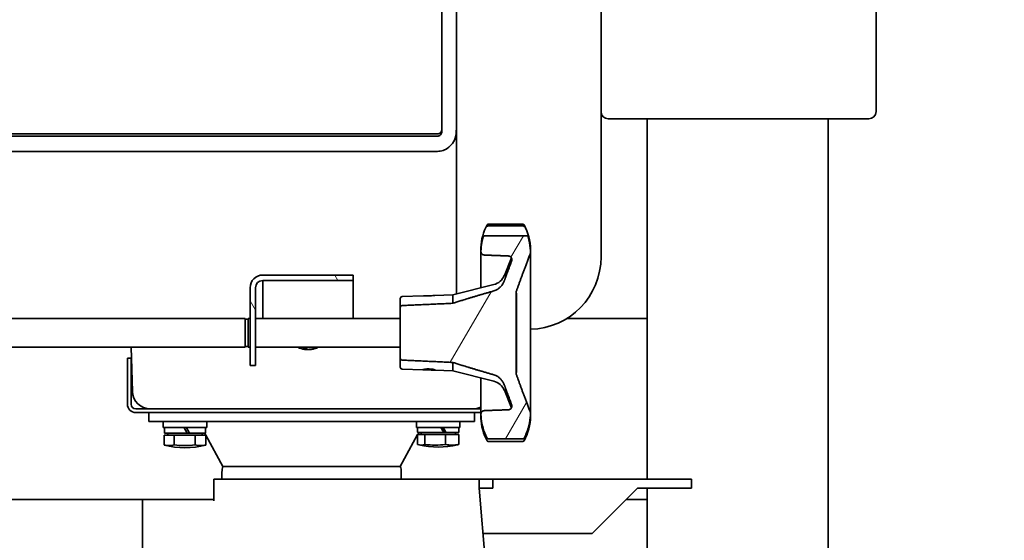
# Model space of a CAD drawing. Units: millimetres. Extents: x -228 to 12786, y 3250 to 12169.
# Drawn here: x 5098 to 5370, y 9635 to 9779 of the extents above; entities that cross this region are included whole.
import ezdxf

# ---------------------------------------------------------------- set-up
doc = ezdxf.new("R2010")
doc.units = ezdxf.units.MM
doc.header["$LTSCALE"] = 12
for name, color, linetype, lineweight in [('AM_5', 1, 'Continuous', 25), ('Spigoli visibili(MAC_ISO)', 7, 'Continuous', 35), ('Tratteggio', 7, 'Continuous', 9)]:
    doc.layers.add(name, color=color, linetype=linetype, lineweight=lineweight)
doc.styles.add('MAC_ISOTesto caratteri grandi', font='sanss___.ttf')
doc.dimstyles.new('CASTELMAC-MAC_ISOTesto caratteri grandi$0', dxfattribs={"dimscale": 12, "dimtxt": 60, "dimasz": 60, "dimexe": 1, "dimexo": 1, "dimgap": 10, "dimtad": 1, "dimdec": 0, "dimrnd": 1e-08, "dimdsep": 46, "dimtxsty": 'MAC_ISOTesto caratteri grandi', "dimcen": -1, "dimdle": 10, "dimclrd": 7, "dimclre": 7, "dimclrt": 7, "dimadec": 0, "dimazin": 2, "dimtfac": 0.625, "dimtdec": 0, "dimtmove": 0, "dimatfit": 3, "dimfxl": 0, "dimtolj": 1, "dimlwd": 13, "dimlwe": 15, "dimarcsym": 0})

# ---------------------------------------------------------------- blocks, each defined once
blk = doc.blocks.new('*D78')
at = {"layer": 'AM_5', "color": 7, "lineweight": 15}
for p, q in [((4904.8, 10204.69), (5625.66, 10204.69)), ((4826.83, 9790.83), (5625.66, 9790.83))]:
    blk.add_line(p, q, dxfattribs=at)
at = {"layer": 'AM_5', "color": 7, "lineweight": 13}
blk.add_line((5624.66, 10144.69), (5624.66, 9850.83), dxfattribs=at)
at = {"layer": 'AM_5', "color": 7}
for points in [[(5614.66, 10144.69), (5634.66, 10144.69), (5624.66, 10204.69)], [(5614.66, 9850.83), (5634.66, 9850.83), (5624.66, 9790.83)]]:
    blk.add_solid(points, dxfattribs=at)
at = {"layer": 'Defpoints', "color": 0}
for p in [(4903.8, 10204.69), (4825.83, 9790.83), (5624.66, 9790.83)]:
    blk.add_point(p, dxfattribs=at)
at = {"layer": 'AM_5', "color": 7, "lineweight": 15, "insert": (5575.81, 9997.76), "char_height": 60, "attachment_point": 5, "rotation": 90, "style": 'MAC_ISOTesto caratteri grandi'}
blk.add_mtext('\\A1;414 mm [16 5/16 "]', dxfattribs=at)

msp = doc.modelspace()

# ---------------------------------------------------------------- hatches: boundary and pattern name
at = {"layer": 'Tratteggio'}
h = msp.add_hatch(dxfattribs=at)
h.set_pattern_fill('ANSI31', color=256, scale=190.5, angle=15, style=0)
h.set_pattern_definition([(59.99998, (-1144.003, 7954.105), (-20.622225, 11.90626), [])])
edge = h.paths.add_edge_path()
edge.add_line((5237.82, 9719.19), (5226.13, 9719.19))
edge.add_spline(control_points=[(5226.13, 9719.19), (5226.11, 9719.19), (5226.09, 9719.19), (5226.05, 9719.17), (5226.03, 9719.17), (5225.97, 9719.13), (5225.93, 9719.09), (5225.83, 9718.98), (5225.79, 9718.89), (5225.76, 9718.79)], knot_values=[-0.068739, -0.068739, -0.068739, -0.068739, -0.060696, -0.060696, -0.051435, -0.051435, -0.030998, -0.030998, 0, 0, 0, 0], degree=3, periodic=0)
edge.add_spline(control_points=[(5225.76, 9718.79), (5225.61, 9718.31), (5225.49, 9717.82), (5225.24, 9716.53), (5225.15, 9715.72), (5225.13, 9714.96)], knot_values=[1.691904, 1.691904, 1.691904, 1.691904, 1.831629, 1.831629, 2.053898, 2.053898, 2.053898, 2.053898], degree=3, periodic=0)
edge.add_spline(control_points=[(5225.13, 9714.96), (5225.13, 9714.95), (5225.13, 9714.93), (5225.13, 9714.79), (5225.16, 9714.63), (5225.26, 9714.39), (5225.34, 9714.26), (5225.52, 9714.08), (5225.65, 9713.99), (5225.86, 9713.9), (5225.99, 9713.87), (5226.11, 9713.86)], knot_values=[0.149817, 0.149817, 0.149817, 0.149817, 0.153367, 0.153367, 0.193073, 0.193073, 0.232009, 0.232009, 0.26993, 0.26993, 0.303496, 0.303496, 0.303496, 0.303496], degree=3, periodic=0)
edge.add_line((5226.11, 9713.86), (5232.7, 9713.62))
edge.add_spline(control_points=[(5232.7, 9713.62), (5232.82, 9713.62), (5232.94, 9713.59), (5233.16, 9713.49), (5233.29, 9713.41), (5233.47, 9713.23), (5233.55, 9713.09), (5233.65, 9712.85), (5233.68, 9712.69), (5233.68, 9712.43), (5233.65, 9712.28), (5233.61, 9712.16)], knot_values=[0.003481, 0.003481, 0.003481, 0.003481, 0.036936, 0.036936, 0.074757, 0.074757, 0.113729, 0.113729, 0.153778, 0.153778, 0.191844, 0.191844, 0.191844, 0.191844], degree=3, periodic=0)
edge.add_spline(control_points=[(5233.61, 9712.16), (5232.45, 9709.12), (5231.61, 9706.8)], knot_values=[0, 0, 0, 0.572575, 0.572575, 0.572575], weights=[1, 1.010842, 1], degree=2, periodic=0)
edge.add_spline(control_points=[(5231.61, 9706.8), (5231.59, 9706.76), (5231.58, 9706.73), (5231.46, 9706.43), (5231.33, 9706.14), (5231, 9705.61), (5230.8, 9705.36), (5230.43, 9704.95), (5230.21, 9704.76), (5229.73, 9704.41), (5229.48, 9704.26), (5229.07, 9704.08), (5228.89, 9704.01), (5228.71, 9703.96)], knot_values=[0.810124, 0.810124, 0.810124, 0.810124, 0.82124, 0.82124, 0.907181, 0.907181, 0.993121, 0.993121, 1.074059, 1.074059, 1.154996, 1.154996, 1.208242, 1.208242, 1.208242, 1.208242], degree=3, periodic=0)
edge.add_spline(control_points=[(5228.71, 9703.96), (5222.03, 9702.04), (5217.33, 9700.54)], knot_values=[0, 0, 0, 1.187888, 1.187888, 1.187888], weights=[1, 1.010469, 1], degree=2, periodic=0)
edge.add_spline(control_points=[(5217.33, 9700.54), (5210.05, 9700.21), (5203.32, 9699.9)], knot_values=[0, 0, 0, 1.402285, 1.402285, 1.402285], weights=[1, 1.000474, 1], degree=2, periodic=0)
edge.add_spline(control_points=[(5203.32, 9699.9), (5203.27, 9699.9), (5203.2, 9699.88), (5203.09, 9699.82), (5203.03, 9699.77), (5202.94, 9699.65), (5202.9, 9699.57), (5202.86, 9699.42), (5202.84, 9699.31), (5202.84, 9699.23)], knot_values=[0.0017, 0.0017, 0.0017, 0.0017, 0.018139, 0.018139, 0.039634, 0.039634, 0.061881, 0.061881, 0.087919, 0.087919, 0.087919, 0.087919], degree=3, periodic=0)
edge.add_line((5202.84, 9699.23), (5202.84, 9685.51))
edge.add_spline(control_points=[(5202.84, 9685.51), (5202.84, 9685.43), (5202.86, 9685.32), (5202.9, 9685.17), (5202.94, 9685.09), (5203.03, 9684.97), (5203.09, 9684.92), (5203.2, 9684.86), (5203.27, 9684.84), (5203.32, 9684.84)], knot_values=[0.268566, 0.268566, 0.268566, 0.268566, 0.294603, 0.294603, 0.316851, 0.316851, 0.338346, 0.338346, 0.354784, 0.354784, 0.354784, 0.354784], degree=3, periodic=0)
edge.add_spline(control_points=[(5203.32, 9684.84), (5210.05, 9684.53), (5217.33, 9684.2)], knot_values=[0, 0, 0, 1.402285, 1.402285, 1.402285], weights=[1, 1.000474, 1], degree=2, periodic=0)
edge.add_spline(control_points=[(5217.33, 9684.2), (5222.03, 9682.7), (5228.71, 9680.78)], knot_values=[0, 0, 0, 1.187888, 1.187888, 1.187888], weights=[1, 1.010469, 1], degree=2, periodic=0)
edge.add_spline(control_points=[(5228.71, 9680.78), (5228.89, 9680.73), (5229.07, 9680.66), (5229.48, 9680.48), (5229.73, 9680.33), (5230.21, 9679.98), (5230.43, 9679.78), (5230.8, 9679.38), (5231, 9679.13), (5231.33, 9678.6), (5231.46, 9678.31), (5231.58, 9678.01), (5231.59, 9677.98), (5231.61, 9677.94)], knot_values=[1.4026, 1.4026, 1.4026, 1.4026, 1.455847, 1.455847, 1.536784, 1.536784, 1.617721, 1.617721, 1.703662, 1.703662, 1.789603, 1.789603, 1.800719, 1.800719, 1.800719, 1.800719], degree=3, periodic=0)
edge.add_spline(control_points=[(5231.61, 9677.94), (5232.45, 9675.62), (5233.61, 9672.58)], knot_values=[0, 0, 0, 0.572575, 0.572575, 0.572575], weights=[1, 1.010842, 1], degree=2, periodic=0)
edge.add_spline(control_points=[(5233.61, 9672.58), (5233.65, 9672.46), (5233.68, 9672.31), (5233.68, 9672.05), (5233.65, 9671.89), (5233.55, 9671.65), (5233.47, 9671.51), (5233.29, 9671.33), (5233.16, 9671.24), (5232.94, 9671.15), (5232.82, 9671.12), (5232.7, 9671.12)], knot_values=[0.423967, 0.423967, 0.423967, 0.423967, 0.462033, 0.462033, 0.502082, 0.502082, 0.541054, 0.541054, 0.578875, 0.578875, 0.61233, 0.61233, 0.61233, 0.61233], degree=3, periodic=0)
edge.add_line((5232.7, 9671.12), (5226.11, 9670.88))
edge.add_spline(control_points=[(5226.11, 9670.88), (5225.99, 9670.87), (5225.86, 9670.84), (5225.65, 9670.75), (5225.52, 9670.66), (5225.34, 9670.48), (5225.26, 9670.35), (5225.16, 9670.11), (5225.13, 9669.95), (5225.13, 9669.81), (5225.13, 9669.79), (5225.13, 9669.78)], knot_values=[0.310473, 0.310473, 0.310473, 0.310473, 0.344039, 0.344039, 0.381959, 0.381959, 0.420895, 0.420895, 0.460602, 0.460602, 0.464152, 0.464152, 0.464152, 0.464152], degree=3, periodic=0)
edge.add_spline(control_points=[(5225.13, 9669.78), (5225.15, 9669.02), (5225.24, 9668.21), (5225.58, 9666.45), (5225.87, 9665.5), (5226.4, 9664.21), (5226.62, 9663.73), (5226.88, 9663.26)], knot_values=[6.531164, 6.531164, 6.531164, 6.531164, 6.753433, 6.753433, 7.024683, 7.024683, 7.173664, 7.173664, 7.173664, 7.173664], degree=3, periodic=0)
edge.add_spline(control_points=[(5226.88, 9663.26), (5226.89, 9663.24), (5226.91, 9663.21), (5226.96, 9663.17), (5226.99, 9663.14), (5227.06, 9663.11), (5227.1, 9663.1), (5227.14, 9663.1)], knot_values=[-0.030281, -0.030281, -0.030281, -0.030281, -0.022178, -0.022178, -0.011019, -0.011019, 0, 0, 0, 0], degree=3, periodic=0)
edge.add_line((5227.14, 9663.1), (5236.79, 9663.1))
edge.add_spline(control_points=[(5236.79, 9663.1), (5236.83, 9663.1), (5236.87, 9663.11), (5236.94, 9663.14), (5236.98, 9663.17), (5237.02, 9663.21), (5237.04, 9663.24), (5237.05, 9663.26)], knot_values=[0, 0, 0, 0, 0.011019, 0.011019, 0.022178, 0.022178, 0.03015, 0.03015, 0.03015, 0.03015], degree=3, periodic=0)
edge.add_spline(control_points=[(5237.05, 9663.26), (5237.32, 9663.75), (5237.55, 9664.24), (5238.09, 9665.56), (5238.38, 9666.51), (5238.75, 9668.44), (5238.84, 9669.43), (5238.84, 9670.34)], knot_values=[1.405272, 1.405272, 1.405272, 1.405272, 1.560393, 1.560393, 1.831698, 1.831698, 2.103003, 2.103003, 2.103003, 2.103003], degree=3, periodic=0)
edge.add_spline(control_points=[(5238.84, 9670.34), (5236.19, 9677.26), (5234.84, 9681.17)], knot_values=[0, 0, 0, 1.154825, 1.154825, 1.154825], weights=[1, 1.048602, 1], degree=2, periodic=0)
edge.add_line((5234.84, 9681.17), (5234.84, 9683.57))
edge.add_line((5234.84, 9683.57), (5234.84, 9701.17))
edge.add_line((5234.84, 9701.17), (5234.84, 9703.57))
edge.add_spline(control_points=[(5234.84, 9703.57), (5236.19, 9707.48), (5238.84, 9714.4)], knot_values=[0, 0, 0, 1.154825, 1.154825, 1.154825], weights=[1, 1.048602, 1], degree=2, periodic=0)
edge.add_spline(control_points=[(5238.84, 9714.4), (5238.84, 9715.31), (5238.75, 9716.29), (5238.47, 9717.78), (5238.34, 9718.3), (5238.19, 9718.79)], knot_values=[6.484905, 6.484905, 6.484905, 6.484905, 6.756211, 6.756211, 6.901711, 6.901711, 6.901711, 6.901711], degree=3, periodic=0)
edge.add_spline(control_points=[(5238.19, 9718.79), (5238.17, 9718.85), (5238.14, 9718.92), (5238.07, 9719.03), (5238.03, 9719.08), (5237.96, 9719.14), (5237.92, 9719.16), (5237.87, 9719.18), (5237.84, 9719.19), (5237.82, 9719.19)], knot_values=[-0.052206, -0.052206, -0.052206, -0.052206, -0.035315, -0.035315, -0.018573, -0.018573, -0.007618, -0.007618, 0, 0, 0, 0], degree=3, periodic=0)
h = msp.add_hatch(dxfattribs=at)
h.set_pattern_fill('ANSI31', color=256, scale=190.5, angle=75.0002, style=0)
h.set_pattern_definition([(120.00018, (-1144.003, 7954.105), (-20.62219, -11.90631), [])])
edge = h.paths.add_edge_path()
edge.add_ellipse((5164.84, 9704.84), major_axis=(0, 3.5), ratio=1, start_angle=0, end_angle=90)
edge.add_line((5161.34, 9704.84), (5161.34, 9683.34))
edge.add_line((5161.34, 9683.34), (5162.84, 9683.34))
edge.add_line((5162.84, 9683.34), (5162.84, 9704.84))
edge.add_ellipse((5164.84, 9704.84), major_axis=(-2, 0), ratio=1, start_angle=270, end_angle=360, ccw=False)
edge.add_line((5164.84, 9706.84), (5189.84, 9706.84))
edge.add_line((5189.84, 9706.84), (5189.84, 9708.34))
edge.add_line((5189.84, 9708.34), (5164.84, 9708.34))
h = msp.add_hatch(dxfattribs=at)
h.set_pattern_fill('ANSI31', color=256, scale=190.5, angle=-15, style=0)
h.set_pattern_definition([(30.00002, (-1144.003, 7954.105), (-11.90626, 20.622225), [])])
h.paths.add_polyline_path([(5234.84, 9683.57), (5234.94, 9683.57), (5234.94, 9701.17), (5234.84, 9701.17)])

# ---------------------------------------------------------------- linework, layer by layer
at = {"layer": 'Spigoli visibili(MAC_ISO)'}
for p, q in [((5334.34, 9776.13), (5334.34, 9824.87)), ((5214.34, 9798.02), (5214.34, 9748.74)), ((5218.34, 9748.74), (5218.34, 9798.02)), ((5334.34, 9776.13), (5334.34, 9753.51)), ((5258.34, 9757.45), (5258.34, 9768.54)), ((5260.34, 9751.51), (5332.34, 9751.51)), ((5271.07, 9651.94), (5271.07, 9751.51)), ((5321.07, 9541.81), (5321.07, 9751.51)), ((5218.34, 9727.34), (5218.34, 9748.74)), ((5212.34, 9747.34), (4576.34, 9747.34)), ((5212.34, 9746.68), (4576.34, 9746.68)), ((4576.34, 9742.5), (5212.34, 9742.5)), ((5258.34, 9713.34), (5258.34, 9729.34)), ((5218.34, 9703.12), (5218.34, 9727.34)), ((5236.79, 9722.37), (5227.14, 9722.37)), ((5236.7, 9721.91), (5227.23, 9721.91)), ((5237.82, 9719.19), (5226.13, 9719.19)), ((5225.13, 9715.87), (5225.13, 9714.92)), ((5225.13, 9714.92), (5225.13, 9704.81)), ((5231.61, 9708.24), (5233.55, 9713.08)), ((5238.84, 9714.4), (5238.84, 9715.37)), ((5238.84, 9670.34), (5238.84, 9714.4)), ((5189.84, 9708.34), (5164.84, 9708.34)), ((5189.84, 9706.84), (5189.84, 9708.34)), ((5161.34, 9704.84), (5161.34, 9683.34)), ((5162.84, 9683.34), (5162.84, 9704.84)), ((5164.84, 9706.84), (5189.84, 9706.84)), ((5164.84, 9704.84), (5164.84, 9706.84)), ((5164.84, 9696.37), (5164.84, 9704.84)), ((5189.84, 9706.84), (5189.84, 9704.84)), ((5189.84, 9704.84), (5189.84, 9696.37)), ((5217.33, 9702.87), (5228.71, 9705.71)), ((5202.84, 9699.23), (5202.84, 9701.89)), ((5203.32, 9702.39), (5209.26, 9702.59)), ((5212.42, 9702.7), (5217.33, 9702.87)), ((5217.33, 9700.54), (5217.33, 9702.87)), ((5234.84, 9681.17), (5234.84, 9703.57)), ((5234.94, 9703.37), (5234.84, 9703.37)), ((5234.94, 9703.37), (5234.94, 9701.17)), ((5202.84, 9699.23), (5202.84, 9685.51)), ((5234.94, 9701.17), (5234.84, 9701.17)), ((5234.84, 9701.17), (5234.84, 9683.57)), ((5234.94, 9683.57), (5234.94, 9701.17)), ((4614.74, 9696.37), (5159.94, 9696.37)), ((5159.94, 9696.37), (5159.94, 9688.37)), ((5160.84, 9696.17), (5159.94, 9696.17)), ((5160.84, 9688.37), (5160.84, 9696.37)), ((5160.84, 9696.37), (5161.34, 9696.37)), ((5162.84, 9696.37), (5202.84, 9696.37)), ((5271.07, 9696.31), (5248.83, 9696.31)), ((4614.74, 9688.37), (5159.94, 9688.37)), ((5128.47, 9688.37), (5128.79, 9676.21)), ((5160.84, 9688.57), (5159.94, 9688.57)), ((5160.84, 9688.37), (5161.34, 9688.37)), ((5162.84, 9688.37), (5202.84, 9688.37)), ((5175.99, 9688.17), (5176.68, 9688.17)), ((5176.47, 9687.8), (5176.47, 9687.81)), ((5176.63, 9687.8), (5176.66, 9688.17)), ((5177.02, 9687.89), (5177.02, 9687.89)), ((5178.05, 9687.8), (5178.05, 9687.82)), ((5178.21, 9687.8), (5178.2, 9687.85)), ((5179.21, 9688.17), (5179.53, 9688.17)), ((5127.44, 9685.34), (5127.44, 9672.64)), ((5128.44, 9685.34), (5127.44, 9685.34)), ((5128.44, 9685.34), (5128.44, 9672.64)), ((5161.34, 9683.34), (5162.84, 9683.34)), ((5202.84, 9682.85), (5202.84, 9685.51)), ((5217.33, 9681.87), (5217.33, 9684.2)), ((5234.84, 9683.57), (5234.94, 9683.57)), ((5234.94, 9683.57), (5234.94, 9681.37)), ((5203.32, 9682.35), (5209.26, 9682.15)), ((5212.42, 9682.04), (5217.33, 9681.87)), ((5217.33, 9681.87), (5228.71, 9679.03)), ((5234.94, 9681.37), (5234.84, 9681.37)), ((5225.13, 9679.93), (5225.13, 9669.82)), ((5231.61, 9676.5), (5233.55, 9671.65)), ((5129.74, 9671.34), (5133.79, 9671.34)), ((5129.74, 9670.34), (5225.13, 9670.34)), ((5133.34, 9670.34), (5133.34, 9667.84)), ((5133.79, 9671.34), (5222.89, 9671.34)), ((5222.89, 9671.34), (5225.13, 9671.34)), ((5223.34, 9670.34), (5223.34, 9667.84)), ((5225.13, 9669.82), (5225.13, 9668.87)), ((5238.84, 9669.37), (5238.84, 9670.34)), ((5133.34, 9667.84), (5141.34, 9667.84)), ((5137.34, 9667.84), (5137.34, 9666.24)), ((5215.34, 9667.84), (5141.34, 9667.84)), ((5149.34, 9667.84), (5149.34, 9666.24)), ((5207.34, 9667.84), (5207.34, 9666.24)), ((5215.34, 9667.84), (5223.34, 9667.84)), ((5219.34, 9667.84), (5219.34, 9666.24)), ((5149.34, 9666.24), (5137.34, 9666.24)), ((5137.57, 9664.14), (5137.57, 9661.39)), ((5140.38, 9664.14), (5137.57, 9664.14)), ((5137.64, 9666.08), (5137.64, 9664.8)), ((5143.94, 9664.64), (5137.8, 9664.64)), ((5138.59, 9664.64), (5138.59, 9664.14)), ((5140.38, 9664.14), (5140.38, 9661.39)), ((5146.15, 9664.14), (5140.38, 9664.14)), ((5143.11, 9666.08), (5143.85, 9664.8)), ((5144.49, 9664.8), (5143.75, 9666.08)), ((5144.58, 9664.64), (5143.94, 9664.64)), ((5148.88, 9664.64), (5144.58, 9664.64)), ((5149.11, 9664.14), (5146.15, 9664.14)), ((5146.15, 9664.14), (5146.15, 9661.39)), ((5148.09, 9664.64), (5148.09, 9664.14)), ((5149.11, 9664.14), (5148.84, 9664.64)), ((5149.04, 9666.08), (5149.04, 9664.8)), ((5149.11, 9664.14), (5149.11, 9661.39)), ((5153.84, 9655.47), (5149.11, 9664.13)), ((5202.84, 9655.47), (5207.65, 9664.28)), ((5219.34, 9666.24), (5207.34, 9666.24)), ((5207.64, 9666.24), (5207.64, 9664.96)), ((5207.65, 9664.3), (5207.65, 9661.55)), ((5209.66, 9664.3), (5207.65, 9664.3)), ((5207.66, 9664.3), (5207.93, 9664.8)), ((5214.84, 9664.8), (5207.8, 9664.8)), ((5208.59, 9664.8), (5208.59, 9664.3)), ((5215.36, 9664.3), (5209.66, 9664.3)), ((5209.66, 9664.3), (5209.66, 9661.55)), ((5215.32, 9664.8), (5214.84, 9664.8)), ((5215.46, 9664.8), (5215.32, 9664.8)), ((5215.36, 9664.3), (5215.36, 9661.55)), ((5219.03, 9664.3), (5215.36, 9664.3)), ((5218.88, 9664.8), (5215.46, 9664.8)), ((5218.09, 9664.8), (5218.09, 9664.3)), ((5219.03, 9664.3), (5219.03, 9661.55)), ((5219.04, 9666.24), (5219.04, 9664.96)), ((5227.14, 9663.1), (5236.79, 9663.1)), ((5236.79, 9662.37), (5227.14, 9662.37)), ((5153.56, 9651.94), (5153.56, 9653.91)), ((5153.84, 9655.47), (5202.84, 9655.47)), ((5203.12, 9651.94), (5203.12, 9653.91)), ((5193.66, 9651.94), (5151.34, 9651.94)), ((5151.34, 9645.93), (5151.34, 9651.94)), ((5193.66, 9651.94), (5197.63, 9651.94)), ((5197.63, 9651.94), (5224.61, 9651.94)), ((5224.61, 9651.94), (5224.61, 9649.44)), ((5224.61, 9651.94), (5224.61, 9651.94)), ((5228.41, 9651.94), (5224.61, 9651.94)), ((5224.61, 9649.44), (5224.61, 9651.94)), ((5278.37, 9651.94), (5228.41, 9651.94)), ((5228.41, 9651.94), (5228.41, 9649.44)), ((5278.37, 9651.94), (5283.37, 9651.94)), ((5283.37, 9649.44), (5283.37, 9651.94)), ((5224.61, 9649.44), (5224.61, 9649.44)), ((5232.28, 9561.8), (5224.61, 9649.44)), ((5228.41, 9649.44), (5224.61, 9649.44)), ((5255.87, 9636.94), (5268.37, 9649.44)), ((5268.37, 9649.44), (5278.37, 9649.44)), ((5271.07, 9608.7), (5271.07, 9649.44)), ((5283.37, 9649.44), (5278.37, 9649.44)), ((5151.34, 9646.31), (4720.85, 9646.31)), ((5131.57, 9646.31), (5131.57, 9568.28)), ((5271.07, 9646.31), (5265.24, 9646.31)), ((5225.7, 9636.94), (5255.87, 9636.94))]:
    msp.add_line(p, q, dxfattribs=at)
for centre, radius, start, end in [((5260.34, 9753.51), 2, 180, 270), ((5332.34, 9753.51), 2, 270, 0), ((5239.12, 9715.43), 14, 150.9875, 178.0474), ((5227.14, 9722.07), 0.3, 90, 150.9875), ((5236.79, 9722.07), 0.3, 29.2782, 90), ((5224.84, 9715.37), 14, 0, 29.2782), ((5226.14, 9715.87), 1.01, 178.0474, 180), ((5238.34, 9713.34), 20, 271.4325, 0), ((5164.84, 9704.84), 3.5, 90, 180), ((5227.68, 9709.8), 4.22, 284, 338.1986), ((5164.84, 9704.84), 2, 90, 180), ((5203.34, 9701.89), 0.5, 91.9761, 180), ((5177.34, 9694.24), 6.5, 244.5435, 262.0727), ((5177.34, 9694.24), 6.5, 277.9273, 295.4565), ((5203.34, 9682.85), 0.5, 180, 268.0239), ((5227.68, 9674.93), 4.22, 21.8014, 76), ((5133.79, 9676.34), 5, 181.5, 270), ((5129.74, 9672.64), 2.3, 180, 270), ((5129.74, 9672.64), 1.3, 180, 270), ((5222.89, 9676.34), 5, 270, 296.5513), ((5224.84, 9669.37), 14, 330.7218, 0), ((5226.14, 9668.87), 1.01, 180, 181.9526), ((5239.12, 9669.31), 14, 181.9526, 209.0125), ((5137.8, 9666.08), 0.16, 90, 180), ((5137.8, 9664.8), 0.16, 180, 270), ((5148.88, 9666.08), 0.16, 0, 90), ((5148.88, 9664.8), 0.16, 270, 0), ((5207.8, 9664.96), 0.16, 180, 270), ((5218.88, 9664.96), 0.16, 270, 0), ((5143.34, 9683.24), 22.6, 255.3271, 284.6729), ((5213.34, 9683.4), 22.6, 256.3431, 283.6569), ((5227.14, 9662.67), 0.3, 209.0125, 270), ((5236.79, 9662.67), 0.3, 270, 330.7218), ((5158.06, 9653.91), 4.5, 159.6839, 180), ((5198.62, 9653.91), 4.5, 0, 20.3161)]:
    msp.add_arc(centre, radius, start, end, dxfattribs=at)
for centre, major_axis, ratio, start_param, end_param in [((5227.3, 9721.97), (-0.331, -0.013), 0.161354, 1.048419, 1.331787), ((5236.63, 9721.97), (0.332, -0.013), 0.160761, 4.953041, 5.239325), ((5177.57, 9694.22), (-0.65, -6.46), 0.494765, 5.965954, 6.180572), ((5176.67, 9692.68), (5.24, -2.25), 0.838982, 4.96586, 5.021647), ((5178.38, 9692.68), (-4.74, -3.18), 0.798699, 0.653484, 0.709271), ((5176.23, 9687.51), (0.117, 0.39), 0.493141, 5.712439, 5.733088), ((5177.09, 9694.22), (0.62, -6.47), 0.391217, 5.878924, 6.093541), ((5176.79, 9687.51), (-0.223, -0.393), 0.107387, 2.484197, 2.911147), ((5174.86, 9692.68), (3.03, -4.84), 0.334784, 5.878923, 5.912745), ((5177.19, 9687.51), (-0.217, 0.392), 0.17041, 5.470871, 5.904116), ((5179.83, 9692.68), (-3.03, -4.84), 0.334784, 0.37044, 0.426227), ((5177.89, 9687.51), (0.223, -0.393), 0.107387, 3.673827, 3.798988), ((5174.73, 9692.68), (2.92, -4.9), 0.21473, 0.036571, 0.092358), ((5177.47, 9694.22), (-1.13, -6.4), 0.864645, 0.303595, 0.518212), ((5177.24, 9694.22), (1.41, -6.34), 0.916162, 6.234292, 6.448909), ((5213.34, 9665.84), (-5.66, 9.86), 0.071672, 4.58148, 4.711262), ((5213.34, 9666.95), (-3.18, 5.54), 0.071672, 4.272124, 4.54209), ((5213.34, 9666.95), (-5.66, 9.86), 0.071672, 4.46792, 4.598907), ((5138.97, 9683.24), (0, -22.04), 0.486962, 6.15183, 6.414541), ((5143.27, 9683.24), (0, -22.04), 0.999888, 6.15183, 6.414541), ((5147.63, 9683.24), (0, -22.04), 0.512926, 6.15183, 6.414541), ((5147.71, 9683.24), (0, -22.04), 0.486962, 0.126822, 0.131355), ((5208.66, 9683.4), (0, -22.04), 0.349251, 6.15183, 6.414541), ((5212.51, 9683.4), (0, -22.04), 0.986117, 6.15183, 6.414541), ((5217.2, 9683.4), (0, -22.04), 0.636865, 6.15183, 6.414541), ((5218.03, 9683.4), (0, -22.04), 0.349251, 0.084657, 0.131355)]:
    msp.add_ellipse(centre, major_axis=major_axis, ratio=ratio, start_param=start_param, end_param=end_param, dxfattribs=at)
for points, knots in [([(5258.34, 9803.53), (5258.34, 9800.08), (5258.34, 9795.31), (5258.34, 9783.56), (5258.34, 9776.37), (5258.34, 9768.54)], [0, 0, 0, 0, 2.58034, 2.58034, 5.264197, 5.264197, 5.264197, 5.264197]), ([(5214.34, 9749.17), (5214.34, 9749.84), (5214.34, 9750.5), (5214.34, 9758.16), (5214.34, 9764.86), (5214.34, 9776.63), (5214.34, 9781.86), (5214.34, 9790.27), (5214.34, 9793.56), (5214.34, 9796.72), (5214.34, 9797.49), (5214.34, 9798.08), (5214.34, 9798.18), (5214.34, 9798.25)], [2.002401, 2.002401, 2.002401, 2.002401, 2.210099, 2.210099, 4.42245, 4.42245, 6.618483, 6.618483, 8.823983, 8.823983, 9.921212, 9.921212, 10.172221, 10.172221, 10.172221, 10.172221]), ([(5258.34, 9757.45), (5258.34, 9749.42), (5258.34, 9740.81), (5258.34, 9731.28), (5258.34, 9730.31), (5258.34, 9729.34)], [0, 0, 0, 0, 2.5685, 2.5685, 2.860023, 2.860023, 2.860023, 2.860023]), ([(5212.34, 9742.5), (5212.87, 9742.5), (5213.35, 9742.51), (5214.47, 9742.68), (5214.95, 9742.86), (5216.03, 9743.4), (5216.59, 9743.89), (5217.35, 9744.78), (5217.76, 9745.38), (5218.33, 9747.07), (5218.34, 9747.92), (5218.34, 9748.74)], [-0.9504224, -0.9504224, -0.9504224, -0.9504224, -0.840692, -0.840692, -0.7056618, -0.7056618, -0.4582367, -0.4582367, -0.2454247, -0.2454247, -0.000843, -0.000843, -0.000843, -0.000843]), ([(5214.34, 9748.74), (5214.34, 9748.28), (5214.34, 9747.95), (5214.27, 9747.57), (5214.24, 9747.46), (5214.08, 9747.19), (5213.94, 9747.04), (5213.68, 9746.83), (5213.57, 9746.79), (5213.25, 9746.68), (5212.89, 9746.68), (5212.34, 9746.68)], [-0.3553664, -0.3553664, -0.3553664, -0.3553664, -0.3035783, -0.3035783, -0.2726458, -0.2726458, -0.2212233, -0.2212233, -0.1635168, -0.1635168, 0, 0, 0, 0]), ([(5227.14, 9721.91), (5227.13, 9721.91), (5227.11, 9721.91), (5227.1, 9721.91), (5227.08, 9721.91), (5227.07, 9721.91), (5227.06, 9721.91), (5227.05, 9721.91), (5227.05, 9721.91), (5227.05, 9721.91), (5227.04, 9721.9), (5227.04, 9721.9), (5227.04, 9721.9), (5227.03, 9721.9), (5227.03, 9721.9), (5227.02, 9721.9), (5227.01, 9721.89), (5227, 9721.89), (5226.98, 9721.88), (5226.98, 9721.88), (5226.97, 9721.88), (5226.97, 9721.87), (5226.96, 9721.87), (5226.96, 9721.87), (5226.96, 9721.87), (5226.96, 9721.87), (5226.95, 9721.87), (5226.95, 9721.86), (5226.94, 9721.86), (5226.93, 9721.85), (5226.92, 9721.84), (5226.91, 9721.83), (5226.91, 9721.83), (5226.9, 9721.82), (5226.89, 9721.81), (5226.89, 9721.81), (5226.89, 9721.8), (5226.89, 9721.8), (5226.88, 9721.8), (5226.88, 9721.8), (5226.88, 9721.79), (5226.88, 9721.79), (5226.88, 9721.79)], [0, 0, 0, 0, 0.0000447184, 0.0000447184, 0.0000447184, 0.0000894368, 0.0000894368, 0.0000894368, 0.0001006164, 0.0001006164, 0.0001006164, 0.000111796, 0.000111796, 0.000111796, 0.0001341552, 0.0001341552, 0.0001341552, 0.0001788736, 0.0001788736, 0.0001788736, 0.0002012328, 0.0002012328, 0.0002012328, 0.0002124124, 0.0002124124, 0.0002124124, 0.000223592, 0.000223592, 0.000223592, 0.0002683104, 0.0002683104, 0.0002683104, 0.0003130288, 0.0003130288, 0.0003130288, 0.000335388, 0.000335388, 0.000335388, 0.0003465676, 0.0003465676, 0.0003465676, 0.0003577472, 0.0003577472, 0.0003577472, 0.0003577472]), ([(5236.79, 9721.91), (5236.8, 9721.91), (5236.82, 9721.91), (5236.83, 9721.91), (5236.85, 9721.91), (5236.86, 9721.91), (5236.87, 9721.91), (5236.88, 9721.91), (5236.89, 9721.9), (5236.89, 9721.9), (5236.9, 9721.9), (5236.91, 9721.9), (5236.91, 9721.9), (5236.92, 9721.89), (5236.94, 9721.89), (5236.95, 9721.88), (5236.95, 9721.88), (5236.96, 9721.88), (5236.96, 9721.87), (5236.97, 9721.87), (5236.97, 9721.87), (5236.97, 9721.87), (5236.97, 9721.87), (5236.98, 9721.87), (5236.98, 9721.86), (5236.99, 9721.86), (5237, 9721.85), (5237.01, 9721.84), (5237.02, 9721.83), (5237.02, 9721.83), (5237.03, 9721.82), (5237.04, 9721.81), (5237.04, 9721.81), (5237.04, 9721.8), (5237.04, 9721.8), (5237.05, 9721.8), (5237.05, 9721.8), (5237.05, 9721.79), (5237.05, 9721.79), (5237.05, 9721.79)], [0, 0, 0, 0, 0.0000445432, 0.0000445432, 0.0000445432, 0.0000890864, 0.0000890864, 0.0000890864, 0.0001113579, 0.0001113579, 0.0001113579, 0.0001336295, 0.0001336295, 0.0001336295, 0.0001781727, 0.0001781727, 0.0001781727, 0.0002004443, 0.0002004443, 0.0002004443, 0.0002115801, 0.0002115801, 0.0002115801, 0.0002227158, 0.0002227158, 0.0002227158, 0.000267259, 0.000267259, 0.000267259, 0.0003118022, 0.0003118022, 0.0003118022, 0.0003340737, 0.0003340737, 0.0003340737, 0.0003452095, 0.0003452095, 0.0003452095, 0.0003563453, 0.0003563453, 0.0003563453, 0.0003563453]), ([(5225.76, 9718.79), (5225.61, 9718.31), (5225.49, 9717.82), (5225.24, 9716.53), (5225.15, 9715.72), (5225.13, 9714.96)], [1.6919043, 1.6919043, 1.6919043, 1.6919043, 1.8316289, 1.8316289, 2.0538977, 2.0538977, 2.0538977, 2.0538977]), ([(5226.13, 9719.19), (5226.11, 9719.19), (5226.09, 9719.19), (5226.05, 9719.17), (5226.03, 9719.17), (5225.97, 9719.13), (5225.93, 9719.09), (5225.83, 9718.98), (5225.79, 9718.89), (5225.76, 9718.79)], [-0.06873915, -0.06873915, -0.06873915, -0.06873915, -0.06069607, -0.06069607, -0.05143453, -0.05143453, -0.03099786, -0.03099786, -0.00000008, -0.00000008, -0.00000008, -0.00000008]), ([(5238.19, 9718.79), (5238.17, 9718.85), (5238.14, 9718.92), (5238.07, 9719.03), (5238.03, 9719.08), (5237.96, 9719.14), (5237.92, 9719.16), (5237.87, 9719.18), (5237.84, 9719.19), (5237.82, 9719.19)], [-0.05220611, -0.05220611, -0.05220611, -0.05220611, -0.03531473, -0.03531473, -0.0185727, -0.0185727, -0.00761824, -0.00761824, -0.00000001, -0.00000001, -0.00000001, -0.00000001]), ([(5238.84, 9714.4), (5238.84, 9715.31), (5238.75, 9716.29), (5238.47, 9717.78), (5238.34, 9718.3), (5238.19, 9718.79)], [6.4849054, 6.4849054, 6.4849054, 6.4849054, 6.7562108, 6.7562108, 6.9017112, 6.9017112, 6.9017112, 6.9017112]), ([(5225.13, 9714.96), (5225.13, 9714.95), (5225.13, 9714.93), (5225.13, 9714.79), (5225.16, 9714.63), (5225.26, 9714.39), (5225.34, 9714.26), (5225.52, 9714.08), (5225.65, 9713.99), (5225.86, 9713.9), (5225.99, 9713.87), (5226.11, 9713.86)], [0.1498168, 0.1498168, 0.1498168, 0.1498168, 0.1533669, 0.1533669, 0.1930734, 0.1930734, 0.2320093, 0.2320093, 0.2699302, 0.2699302, 0.3034959, 0.3034959, 0.3034959, 0.3034959]), ([(5232.7, 9713.62), (5232.82, 9713.62), (5232.94, 9713.59), (5233.16, 9713.49), (5233.29, 9713.41), (5233.47, 9713.23), (5233.55, 9713.09), (5233.65, 9712.85), (5233.68, 9712.69), (5233.68, 9712.43), (5233.65, 9712.28), (5233.61, 9712.16)], [0.0034814, 0.0034814, 0.0034814, 0.0034814, 0.0369357, 0.0369357, 0.0747568, 0.0747568, 0.1137287, 0.1137287, 0.1537782, 0.1537782, 0.1918444, 0.1918444, 0.1918444, 0.1918444]), ([(5231.61, 9706.8), (5231.59, 9706.76), (5231.58, 9706.73), (5231.46, 9706.43), (5231.33, 9706.14), (5231, 9705.61), (5230.8, 9705.36), (5230.43, 9704.95), (5230.21, 9704.76), (5229.73, 9704.41), (5229.48, 9704.26), (5229.07, 9704.08), (5228.89, 9704.01), (5228.71, 9703.96)], [0.8101238, 0.8101238, 0.8101238, 0.8101238, 0.8212398, 0.8212398, 0.9071806, 0.9071806, 0.9931215, 0.9931215, 1.0740588, 1.0740588, 1.1549961, 1.1549961, 1.2082424, 1.2082424, 1.2082424, 1.2082424]), ([(5212.42, 9702.7), (5212.33, 9702.7), (5212.21, 9702.69), (5211.92, 9702.66), (5211.72, 9702.65), (5211.29, 9702.62), (5211.05, 9702.6), (5210.61, 9702.59), (5210.38, 9702.59), (5209.95, 9702.59), (5209.75, 9702.59), (5209.47, 9702.59), (5209.35, 9702.59), (5209.26, 9702.59)], [0.3412364, 0.3412364, 0.3412364, 0.3412364, 0.3984597, 0.3984597, 0.4649091, 0.4649091, 0.5313584, 0.5313584, 0.5970498, 0.5970498, 0.6627412, 0.6627412, 0.7197077, 0.7197077, 0.7197077, 0.7197077]), ([(5203.32, 9699.9), (5203.27, 9699.9), (5203.2, 9699.88), (5203.09, 9699.82), (5203.03, 9699.77), (5202.94, 9699.65), (5202.9, 9699.57), (5202.86, 9699.42), (5202.84, 9699.31), (5202.84, 9699.23)], [0.00170031, 0.00170031, 0.00170031, 0.00170031, 0.018139, 0.018139, 0.03963358, 0.03963358, 0.06188117, 0.06188117, 0.08791856, 0.08791856, 0.08791856, 0.08791856]), ([(5176.44, 9687.81), (5176.44, 9687.81), (5176.45, 9687.8), (5176.46, 9687.8), (5176.47, 9687.8), (5176.47, 9687.8), (5176.47, 9687.8), (5176.45, 9687.8), (5176.45, 9687.8), (5176.44, 9687.8)], [0.11394335, 0.11394335, 0.11394335, 0.11394335, 0.11759838, 0.11759838, 0.12710851, 0.12710851, 0.13661865, 0.13661865, 0.1389403, 0.1389403, 0.1389403, 0.1389403]), ([(5176.6, 9687.82), (5176.6, 9687.82), (5176.6, 9687.82), (5176.62, 9687.81), (5176.63, 9687.81), (5176.63, 9687.8), (5176.63, 9687.8), (5176.61, 9687.8), (5176.59, 9687.8), (5176.55, 9687.8), (5176.52, 9687.8), (5176.48, 9687.81), (5176.48, 9687.81), (5176.47, 9687.81)], [0.09679276, 0.09679276, 0.09679276, 0.09679276, 0.09834418, 0.09834418, 0.10790293, 0.10790293, 0.11746167, 0.11746167, 0.1269604, 0.1269604, 0.13645913, 0.13645913, 0.13875388, 0.13875388, 0.13875388, 0.13875388]), ([(5176.63, 9687.82), (5176.64, 9687.82), (5176.64, 9687.82), (5176.67, 9687.81), (5176.7, 9687.81), (5176.77, 9687.8), (5176.81, 9687.8), (5176.87, 9687.8), (5176.9, 9687.8), (5176.95, 9687.8), (5176.97, 9687.8), (5176.99, 9687.81), (5176.99, 9687.81), (5176.99, 9687.81)], [0.0969698, 0.0969698, 0.0969698, 0.0969698, 0.09834407, 0.09834407, 0.10790282, 0.10790282, 0.11746156, 0.11746156, 0.12696029, 0.12696029, 0.13645902, 0.13645902, 0.13875377, 0.13875377, 0.13875377, 0.13875377]), ([(5177.09, 9687.81), (5177.1, 9687.81), (5177.11, 9687.8), (5177.16, 9687.8), (5177.19, 9687.8), (5177.26, 9687.8), (5177.29, 9687.8), (5177.33, 9687.8), (5177.33, 9687.8), (5177.34, 9687.8)], [0.11394339, 0.11394339, 0.11394339, 0.11394339, 0.11759842, 0.11759842, 0.12710855, 0.12710855, 0.13661868, 0.13661868, 0.13894034, 0.13894034, 0.13894034, 0.13894034]), ([(5177.59, 9687.81), (5177.58, 9687.81), (5177.57, 9687.8), (5177.53, 9687.8), (5177.49, 9687.8), (5177.43, 9687.8), (5177.39, 9687.8), (5177.33, 9687.8), (5177.3, 9687.8), (5177.25, 9687.81), (5177.23, 9687.82), (5177.22, 9687.82)], [0.11394339, 0.11394339, 0.11394339, 0.11394339, 0.11759842, 0.11759842, 0.12710855, 0.12710855, 0.13661868, 0.13661868, 0.14624535, 0.14624535, 0.15587202, 0.15587202, 0.15587202, 0.15587202]), ([(5178.05, 9687.82), (5178.05, 9687.82), (5178.04, 9687.82), (5178.01, 9687.81), (5177.98, 9687.81), (5177.91, 9687.8), (5177.87, 9687.8), (5177.81, 9687.8), (5177.78, 9687.8), (5177.73, 9687.8), (5177.71, 9687.8), (5177.7, 9687.81), (5177.69, 9687.81), (5177.69, 9687.81)], [0.09679265, 0.09679265, 0.09679265, 0.09679265, 0.09834407, 0.09834407, 0.10790282, 0.10790282, 0.11746156, 0.11746156, 0.12696029, 0.12696029, 0.13645902, 0.13645902, 0.13875377, 0.13875377, 0.13875377, 0.13875377]), ([(5178.05, 9687.8), (5178.05, 9687.8), (5178.06, 9687.8), (5178.08, 9687.8), (5178.09, 9687.8), (5178.14, 9687.8), (5178.16, 9687.8), (5178.2, 9687.81), (5178.2, 9687.81), (5178.21, 9687.81)], [0.10955976, 0.10955976, 0.10955976, 0.10955976, 0.11746156, 0.11746156, 0.12696029, 0.12696029, 0.13645902, 0.13645902, 0.13837138, 0.13837138, 0.13837138, 0.13837138]), ([(5178.21, 9687.8), (5178.21, 9687.8), (5178.22, 9687.8), (5178.24, 9687.8), (5178.26, 9687.8), (5178.3, 9687.81), (5178.33, 9687.82), (5178.36, 9687.82)], [0.1273948, 0.1273948, 0.1273948, 0.1273948, 0.13661876, 0.13661876, 0.14624543, 0.14624543, 0.15587209, 0.15587209, 0.15587209, 0.15587209]), ([(5202.84, 9685.51), (5202.84, 9685.43), (5202.86, 9685.32), (5202.9, 9685.17), (5202.94, 9685.09), (5203.03, 9684.97), (5203.09, 9684.92), (5203.2, 9684.86), (5203.27, 9684.84), (5203.32, 9684.84)], [0.26856602, 0.26856602, 0.26856602, 0.26856602, 0.29460341, 0.29460341, 0.31685101, 0.31685101, 0.33834558, 0.33834558, 0.35478428, 0.35478428, 0.35478428, 0.35478428]), ([(5210.83, 9682.14), (5210.61, 9682.15), (5210.38, 9682.15), (5209.95, 9682.15), (5209.75, 9682.15), (5209.45, 9682.15), (5209.31, 9682.15), (5209.13, 9682.15), (5209.09, 9682.17), (5209.09, 9682.2), (5209.13, 9682.22), (5209.31, 9682.28), (5209.45, 9682.3), (5209.75, 9682.35), (5209.95, 9682.38), (5210.38, 9682.4), (5210.61, 9682.41), (5211.05, 9682.39), (5211.29, 9682.37), (5211.72, 9682.32), (5211.92, 9682.28), (5212.23, 9682.21), (5212.37, 9682.17), (5212.55, 9682.1), (5212.59, 9682.08), (5212.59, 9682.05), (5212.55, 9682.04), (5212.37, 9682.04), (5212.23, 9682.05), (5211.92, 9682.08), (5211.72, 9682.09), (5211.29, 9682.12), (5211.05, 9682.14), (5210.83, 9682.14)], [0, 0, 0, 0, 0.065691, 0.065691, 0.131383, 0.131383, 0.197166, 0.197166, 0.262949, 0.262949, 0.328731, 0.328731, 0.394514, 0.394514, 0.460206, 0.460206, 0.525897, 0.525897, 0.592346, 0.592346, 0.658796, 0.658796, 0.725186, 0.725186, 0.791576, 0.791576, 0.857967, 0.857967, 0.924357, 0.924357, 0.990806, 0.990806, 1.057256, 1.057256, 1.057256, 1.057256]), ([(5228.71, 9680.78), (5228.89, 9680.73), (5229.07, 9680.66), (5229.48, 9680.48), (5229.73, 9680.33), (5230.21, 9679.98), (5230.43, 9679.78), (5230.8, 9679.38), (5231, 9679.13), (5231.33, 9678.6), (5231.46, 9678.31), (5231.58, 9678.01), (5231.59, 9677.98), (5231.61, 9677.94)], [1.4026004, 1.4026004, 1.4026004, 1.4026004, 1.4558467, 1.4558467, 1.536784, 1.536784, 1.6177213, 1.6177213, 1.7036621, 1.7036621, 1.789603, 1.789603, 1.8007189, 1.8007189, 1.8007189, 1.8007189]), ([(5233.61, 9672.58), (5233.65, 9672.46), (5233.68, 9672.31), (5233.68, 9672.05), (5233.65, 9671.89), (5233.55, 9671.65), (5233.47, 9671.51), (5233.29, 9671.33), (5233.16, 9671.24), (5232.94, 9671.15), (5232.82, 9671.12), (5232.7, 9671.12)], [0.4239666, 0.4239666, 0.4239666, 0.4239666, 0.4620329, 0.4620329, 0.5020824, 0.5020824, 0.5410543, 0.5410543, 0.5788754, 0.5788754, 0.6123297, 0.6123297, 0.6123297, 0.6123297]), ([(5226.11, 9670.88), (5225.99, 9670.87), (5225.86, 9670.84), (5225.65, 9670.75), (5225.52, 9670.66), (5225.34, 9670.48), (5225.26, 9670.35), (5225.16, 9670.11), (5225.13, 9669.95), (5225.13, 9669.81), (5225.13, 9669.79), (5225.13, 9669.78)], [0.3104729, 0.3104729, 0.3104729, 0.3104729, 0.3440386, 0.3440386, 0.3819595, 0.3819595, 0.4208954, 0.4208954, 0.4606018, 0.4606018, 0.464152, 0.464152, 0.464152, 0.464152]), ([(5225.13, 9669.78), (5225.15, 9669.02), (5225.24, 9668.21), (5225.58, 9666.45), (5225.87, 9665.5), (5226.4, 9664.21), (5226.62, 9663.73), (5226.88, 9663.26)], [6.5311642, 6.5311642, 6.5311642, 6.5311642, 6.753433, 6.753433, 7.0246825, 7.0246825, 7.1736638, 7.1736638, 7.1736638, 7.1736638]), ([(5237.05, 9663.26), (5237.32, 9663.75), (5237.55, 9664.24), (5238.09, 9665.56), (5238.38, 9666.51), (5238.75, 9668.44), (5238.84, 9669.43), (5238.84, 9670.34)], [1.4052724, 1.4052724, 1.4052724, 1.4052724, 1.5603925, 1.5603925, 1.8316979, 1.8316979, 2.1030033, 2.1030033, 2.1030033, 2.1030033]), ([(5143.11, 9666.08), (5143.1, 9666.1), (5143.09, 9666.12), (5143.07, 9666.16), (5143.05, 9666.18), (5143.04, 9666.21), (5143.03, 9666.22), (5143.02, 9666.23), (5143.02, 9666.24), (5143.02, 9666.24)], [0, 0, 0, 0, 0.00714678, 0.00714678, 0.01389743, 0.01389743, 0.02009884, 0.02009884, 0.02578527, 0.02578527, 0.02578527, 0.02578527]), ([(5143.66, 9666.24), (5143.66, 9666.24), (5143.66, 9666.23), (5143.67, 9666.22), (5143.68, 9666.21), (5143.69, 9666.18), (5143.71, 9666.16), (5143.73, 9666.12), (5143.74, 9666.1), (5143.75, 9666.08)], [0.07705961, 0.07705961, 0.07705961, 0.07705961, 0.08272251, 0.08272251, 0.08872594, 0.08872594, 0.09527135, 0.09527135, 0.102402, 0.102402, 0.102402, 0.102402]), ([(5143.94, 9664.64), (5143.94, 9664.64), (5143.94, 9664.64), (5143.93, 9664.66), (5143.93, 9664.67), (5143.91, 9664.7), (5143.9, 9664.72), (5143.88, 9664.75), (5143.86, 9664.78), (5143.85, 9664.8)], [0.07644431, 0.07644431, 0.07644431, 0.07644431, 0.0821716, 0.0821716, 0.08848196, 0.08848196, 0.09533319, 0.09533319, 0.10248747, 0.10248747, 0.10248747, 0.10248747]), ([(5144.49, 9664.8), (5144.5, 9664.78), (5144.52, 9664.75), (5144.54, 9664.72), (5144.55, 9664.7), (5144.57, 9664.67), (5144.57, 9664.66), (5144.58, 9664.64), (5144.58, 9664.64), (5144.58, 9664.64)], [0, 0, 0, 0, 0.00717311, 0.00717311, 0.01428026, 0.01428026, 0.02089481, 0.02089481, 0.02678892, 0.02678892, 0.02678892, 0.02678892]), ([(5214.84, 9664.8), (5214.85, 9664.8), (5214.85, 9664.8), (5214.85, 9664.82), (5214.84, 9664.83), (5214.83, 9664.86), (5214.82, 9664.88), (5214.8, 9664.91), (5214.79, 9664.94), (5214.78, 9664.96)], [0.07644431, 0.07644431, 0.07644431, 0.07644431, 0.0821716, 0.0821716, 0.08848196, 0.08848196, 0.09533319, 0.09533319, 0.10248747, 0.10248747, 0.10248747, 0.10248747]), ([(5215.4, 9664.96), (5215.41, 9664.94), (5215.42, 9664.91), (5215.44, 9664.88), (5215.45, 9664.86), (5215.46, 9664.83), (5215.46, 9664.82), (5215.46, 9664.8), (5215.46, 9664.8), (5215.46, 9664.8)], [0, 0, 0, 0, 0.00717311, 0.00717311, 0.01428026, 0.01428026, 0.02089481, 0.02089481, 0.02678892, 0.02678892, 0.02678892, 0.02678892]), ([(5226.88, 9663.26), (5226.89, 9663.24), (5226.91, 9663.21), (5226.96, 9663.17), (5226.99, 9663.14), (5227.06, 9663.11), (5227.1, 9663.1), (5227.14, 9663.1)], [-0.03028146, -0.03028146, -0.03028146, -0.03028146, -0.02217847, -0.02217847, -0.01101872, -0.01101872, 0, 0, 0, 0]), ([(5236.79, 9663.1), (5236.83, 9663.1), (5236.87, 9663.11), (5236.94, 9663.14), (5236.98, 9663.17), (5237.02, 9663.21), (5237.04, 9663.24), (5237.05, 9663.26)], [0, 0, 0, 0, 0.01101872, 0.01101872, 0.02217847, 0.02217847, 0.03014958, 0.03014958, 0.03014958, 0.03014958])]:
    msp.add_open_spline(points, degree=3, knots=knots, dxfattribs=at)
for points in [[(5214.34, 9749.34), (5214.34, 9749.11), (5214.34, 9748.76), (5214.32, 9748.43), (5214.28, 9748.25), (5214.24, 9748.13), (5214.19, 9748.02), (5214.1, 9747.88), (5213.96, 9747.72), (5213.8, 9747.58), (5213.66, 9747.49), (5213.54, 9747.43), (5213.43, 9747.4), (5213.25, 9747.36), (5212.92, 9747.34), (5212.56, 9747.34), (5212.34, 9747.34)], [(5175.99, 9688.17), (5175.98, 9688.17), (5175.97, 9688.17), (5175.96, 9688.18)], [(5177.02, 9687.89), (5177.02, 9687.9), (5177.02, 9687.91), (5177.02, 9687.92)], [(5179.59, 9688.18), (5179.57, 9688.17), (5179.55, 9688.17), (5179.53, 9688.17)]]:
    msp.add_open_spline(points, degree=3, dxfattribs=at)
for points, weights in [([(5226.11, 9713.86), (5229.42, 9713.74), (5232.7, 9713.62)], [1, 1.00001451003, 1]), ([(5234.84, 9703.57), (5236.19, 9707.48), (5238.84, 9714.4)], [1, 1.04860203392, 1]), ([(5233.61, 9712.16), (5232.45, 9709.12), (5231.61, 9706.8)], [1, 1.01084192467, 1]), ([(5228.71, 9703.96), (5222.03, 9702.04), (5217.33, 9700.54)], [1, 1.01046880654, 1]), ([(5217.33, 9700.54), (5210.05, 9700.21), (5203.32, 9699.9)], [1, 1.00047425532, 1]), ([(5203.32, 9684.84), (5210.05, 9684.53), (5217.33, 9684.2)], [1, 1.00047425533, 1]), ([(5217.33, 9684.2), (5222.03, 9682.7), (5228.71, 9680.78)], [1, 1.01046880654, 1]), ([(5238.84, 9670.34), (5236.19, 9677.26), (5234.84, 9681.17)], [1, 1.04860203392, 1]), ([(5231.61, 9677.94), (5232.45, 9675.62), (5233.61, 9672.58)], [1, 1.01084192466, 1]), ([(5232.7, 9671.12), (5229.42, 9671), (5226.11, 9670.88)], [1, 1.00001450114, 1])]:
    msp.add_rational_spline(points, weights, degree=2, dxfattribs=at)

# ---------------------------------------------------------------- dimensions: what is measured, and where the dimension line sits
at = {"layer": 'AM_5', "lineweight": 15}
dim = msp.add_linear_dim(base=(5624.66, 9790.83), p1=(4903.8, 10204.69), p2=(4825.83, 9790.83), angle=90, dimstyle='CASTELMAC-MAC_ISOTesto caratteri grandi$0', override={"dimscale": 1, "dimpost": ' mm'}, dxfattribs=at)
dim.commit()
dim.dimension.update_dxf_attribs({"geometry": '*D78', "text_midpoint": (5624.66, 9997.76), "dimtype": 160})

doc.saveas('drawing.dxf')
